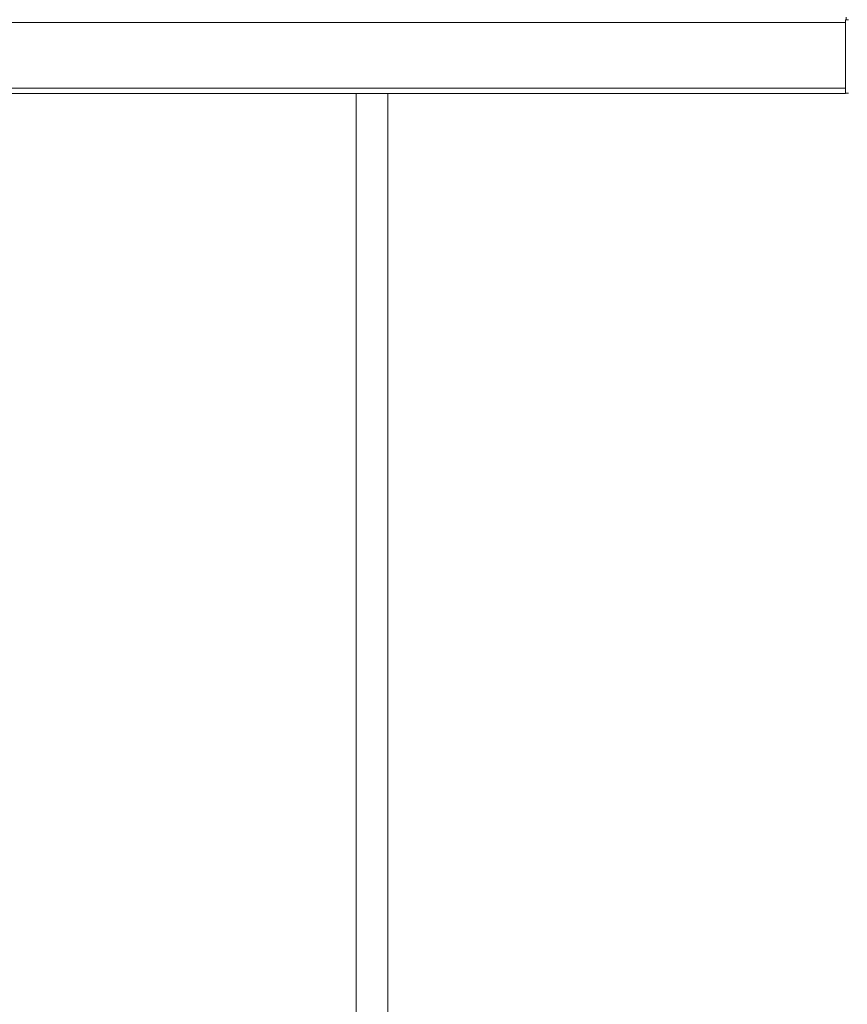
# Model space of a CAD drawing. Units: millimetres. Extents: x 0 to 42, y 0 to 29.8.
# Drawn here: x 11.8 to 13, y 5.1 to 6.4 of the extents above; entities that cross this region are included whole.
import ezdxf

# ---------------------------------------------------------------- set-up
doc = ezdxf.new("R2010")
doc.units = ezdxf.units.MM
doc.layers.add('LE_NORM', color=179, linetype='Continuous', lineweight=50)
doc.styles.add('SLDTEXTSTYLE0', font='TXT', dxfattribs={"width": 0.605})
doc.dimstyles.new('SLDDIMSTYLE0', dxfattribs={"dimtxt": 0.35, "dimasz": 0.3, "dimexe": 0, "dimexo": 0.0625, "dimgap": 0.0875, "dimtad": 1, "dimdec": 0, "dimlfac": 75, "dimrnd": 1e-09, "dimzin": 12, "dimdsep": 46, "dimtxsty": 'SLDTEXTSTYLE0', "dimsah": 1, "dimcen": 0.09, "dimadec": 0, "dimazin": 3, "dimtfac": 1, "dimtofl": 0, "dimtmove": 0, "dimatfit": 3, "dimfxl": 0, "dimfrac": 2, "dimtolj": 1, "dimtzin": 12, "dimarcsym": 0})

# ---------------------------------------------------------------- blocks, each defined once
blk = doc.blocks.new('_D')
at = {"layer": 'LE_NORM'}
for p, q in [((12.0846, 8.3427), (17.5995, 8.3427)), ((17.5005, 8.3427), (17.5005, 4.7454))]:
    blk.add_line(p, q, dxfattribs=at)
for points in [[(17.5005, 8.3427), (17.4005, 8.0427), (17.6005, 8.0427)], [(17.5005, 4.7454), (17.6005, 5.0454), (17.4005, 5.0454)]]:
    blk.add_solid(points, dxfattribs=at)
at = {"layer": 'LE_NORM', "insert": (17.0493, 6.2152), "char_height": 0.35, "attachment_point": 1, "rotation": 90, "style": 'SLDTEXTSTYLE0'}
blk.add_mtext('270', dxfattribs=at)

msp = doc.modelspace()

# ---------------------------------------------------------------- linework, layer by layer
at = {"color": 7, "linetype": 'Continuous', "lineweight": 18}
for p, q in [((11.74691, 6.44313), (12.95371, 6.44313)), ((12.95371, 6.44713), (12.95371, 6.34379)), ((12.95371, 6.44713), (12.95373, 6.44713)), ((12.95371, 6.35078), (12.95371, 6.44313)), ((12.95373, 6.44713), (12.95373, 6.34379)), ((12.95373, 6.44713), (12.95773, 6.44713)), ((12.95448, 6.45046), (12.95448, 6.44713)), ((11.74691, 6.35078), (12.95371, 6.35078)), ((11.74691, 6.34345), (12.95371, 6.34345)), ((12.26458, 6.34345), (12.26458, 4.74539)), ((12.30951, 4.74539), (12.30951, 6.34345)), ((12.95371, 6.34379), (12.95371, 6.34345)), ((12.95373, 6.34379), (12.95371, 6.34379)), ((12.95373, 6.34379), (12.95773, 6.34379))]:
    msp.add_line(p, q, dxfattribs=at)

# ---------------------------------------------------------------- dimensions: what is measured, and where the dimension line sits
at = {"layer": 'LE_NORM'}
dim = msp.add_linear_dim(base=(17.50046, 4.74539), p1=(11.98558, 8.34269), p2=(18.13469, 4.74539), angle=90, dimstyle='SLDDIMSTYLE0', dxfattribs=at)
dim.commit()
dim.dimension.update_dxf_attribs({"geometry": '_D', "text_midpoint": (17.50046, 6.54404), "dimtype": 160})

doc.saveas('drawing.dxf')
